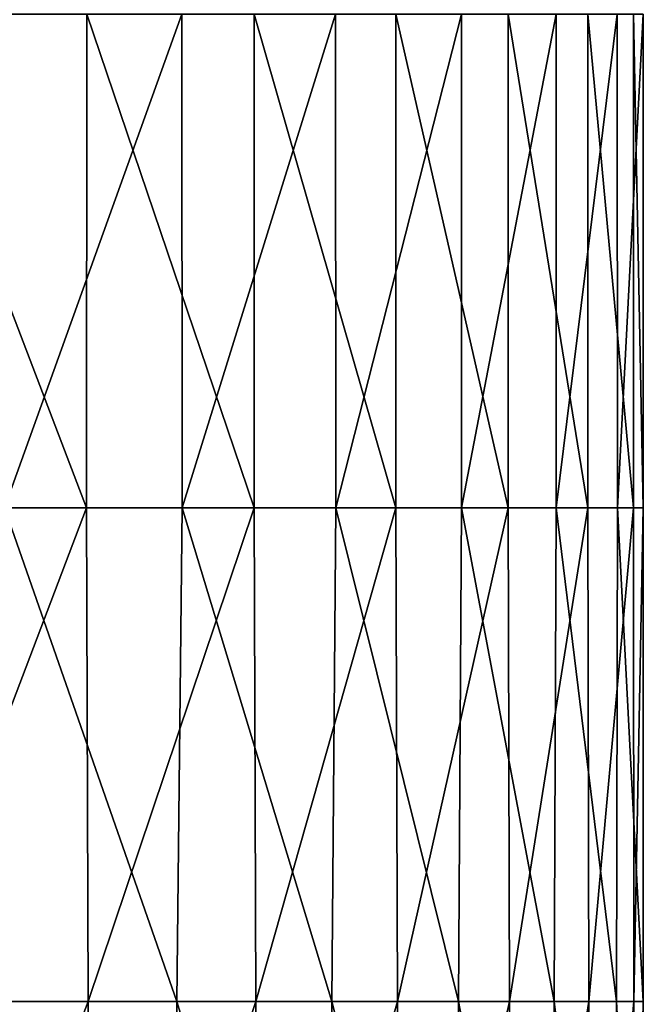
# Model space of a CAD drawing. Units: millimetres. Extents: x -178 to 179, y 0 to 230.
# Drawn here: x -138 to -132, y 157 to 167 of the extents above; entities that cross this region are included whole.
import ezdxf

# ---------------------------------------------------------------- set-up
doc = ezdxf.new("R2010")
doc.units = ezdxf.units.MM
doc.header["$LTSCALE"] = 65.185185
doc.layers.add('26', color=7, linetype='CONTINUOUS')

msp = doc.modelspace()

# ---------------------------------------------------------------- linework, layer by layer
at = {"layer": '26', "linetype": 'Continuous'}
for points in [[(-139.4599, 162.0366, -10.5777), (-139.4593, 167.0416, -10.5774), (-137.5458, 162.0366, -9.556), (-139.4599, 162.0366, -10.5777)], [(-139.4593, 167.0416, -10.5774), (-137.545, 167.0416, -9.5556), (-137.5458, 162.0366, -9.556), (-139.4593, 167.0416, -10.5774)], [(-136.5819, 167.0416, 8.8866), (-138.3822, 167.0416, 10.0475), (-138.3791, 162.0366, 10.0458), (-136.5819, 167.0416, 8.8866)], [(-136.5793, 162.0366, 8.8846), (-136.5819, 167.0416, 8.8866), (-138.3791, 162.0366, 10.0458), (-136.5793, 162.0366, 8.8846)], [(-137.5458, 162.0366, -9.556), (-137.545, 167.0416, -9.5556), (-135.8492, 162.0366, -8.2882), (-137.5458, 162.0366, -9.556)], [(-137.545, 167.0416, -9.5556), (-135.8484, 167.0416, -8.2875), (-135.8492, 162.0366, -8.2882), (-137.545, 167.0416, -9.5556)], [(-135.0242, 167.0416, 7.4966), (-136.5819, 167.0416, 8.8866), (-136.5793, 162.0366, 8.8846), (-135.0242, 167.0416, 7.4966)], [(-135.0221, 162.0366, 7.4945), (-135.0242, 167.0416, 7.4966), (-136.5793, 162.0366, 8.8846), (-135.0221, 162.0366, 7.4945)], [(-135.8492, 162.0366, -8.2882), (-135.8484, 167.0416, -8.2875), (-134.4141, 162.0366, -6.8068), (-135.8492, 162.0366, -8.2882)], [(-135.8484, 167.0416, -8.2875), (-134.4133, 167.0416, -6.8059), (-134.4141, 162.0366, -6.8068), (-135.8484, 167.0416, -8.2875)], [(-133.7491, 167.0416, 5.9135), (-135.0242, 167.0416, 7.4966), (-135.0221, 162.0366, 7.4945), (-133.7491, 167.0416, 5.9135)], [(-133.7476, 162.0366, 5.9113), (-133.7491, 167.0416, 5.9135), (-135.0221, 162.0366, 7.4945), (-133.7476, 162.0366, 5.9113)], [(-134.4141, 162.0366, -6.8068), (-134.4133, 167.0416, -6.8059), (-133.2773, 162.0366, -5.1501), (-134.4141, 162.0366, -6.8068)], [(-134.4133, 167.0416, -6.8059), (-133.2766, 167.0416, -5.1489), (-133.2773, 162.0366, -5.1501), (-134.4133, 167.0416, -6.8059)], [(-132.7896, 167.0416, 4.178), (-133.7491, 167.0416, 5.9135), (-133.7476, 162.0366, 5.9113), (-132.7896, 167.0416, 4.178)], [(-132.7886, 162.0366, 4.1758), (-132.7896, 167.0416, 4.178), (-133.7476, 162.0366, 5.9113), (-132.7886, 162.0366, 4.1758)], [(-133.2773, 162.0366, -5.1501), (-133.2766, 167.0416, -5.1489), (-132.4682, 162.0366, -3.3607), (-133.2773, 162.0366, -5.1501)], [(-133.2766, 167.0416, -5.1489), (-132.4677, 167.0416, -3.3592), (-132.4682, 162.0366, -3.3607), (-133.2766, 167.0416, -5.1489)], [(-132.1703, 167.0416, 2.3348), (-132.7896, 167.0416, 4.178), (-132.7886, 162.0366, 4.1758), (-132.1703, 167.0416, 2.3348)], [(-132.1698, 162.0366, 2.3327), (-132.1703, 167.0416, 2.3348), (-132.7886, 162.0366, 4.1758), (-132.1698, 162.0366, 2.3327)], [(-132.4682, 162.0366, -3.3607), (-132.4677, 167.0416, -3.3592), (-132.0075, 162.0366, -1.4847), (-132.4682, 162.0366, -3.3607)], [(-132.4677, 167.0416, -3.3592), (-132.0073, 167.0416, -1.483), (-132.0075, 162.0366, -1.4847), (-132.4677, 167.0416, -3.3592)], [(-131.9073, 167.0416, 0.4315), (-132.1703, 167.0416, 2.3348), (-132.1698, 162.0366, 2.3327), (-131.9073, 167.0416, 0.4315)], [(-131.9072, 162.0366, 0.4295), (-131.9073, 167.0416, 0.4315), (-132.1698, 162.0366, 2.3327), (-131.9072, 162.0366, 0.4295)], [(-132.0075, 162.0366, -1.4847), (-132.0073, 167.0416, -1.483), (-131.9072, 162.0366, 0.4295), (-132.0075, 162.0366, -1.4847)], [(-132.0073, 167.0416, -1.483), (-131.9073, 167.0416, 0.4315), (-131.9072, 162.0366, 0.4295), (-132.0073, 167.0416, -1.483)], [(-139.4599, 162.0366, -10.5777), (-137.5458, 162.0366, -9.556), (-139.4475, 157.0316, -10.5722), (-139.4599, 162.0366, -10.5777)], [(-139.4475, 157.0316, -10.5722), (-137.5458, 162.0366, -9.556), (-137.5308, 157.0316, -9.5465), (-139.4475, 157.0316, -10.5722)], [(-136.6317, 157.0316, 8.9242), (-138.3791, 162.0366, 10.0458), (-138.4423, 157.0316, 10.08), (-136.6317, 157.0316, 8.9242)], [(-136.5793, 162.0366, 8.8846), (-138.3791, 162.0366, 10.0458), (-136.6317, 157.0316, 8.9242), (-136.5793, 162.0366, 8.8846)], [(-137.5458, 162.0366, -9.556), (-135.8492, 162.0366, -8.2882), (-137.5308, 157.0316, -9.5465), (-137.5458, 162.0366, -9.556)], [(-137.5308, 157.0316, -9.5465), (-135.8492, 162.0366, -8.2882), (-135.833, 157.0316, -8.2739), (-137.5308, 157.0316, -9.5465)], [(-135.0634, 157.0316, 7.5376), (-136.5793, 162.0366, 8.8846), (-136.6317, 157.0316, 8.9242), (-135.0634, 157.0316, 7.5376)], [(-135.0221, 162.0366, 7.4945), (-136.5793, 162.0366, 8.8846), (-135.0634, 157.0316, 7.5376), (-135.0221, 162.0366, 7.4945)], [(-135.8492, 162.0366, -8.2882), (-134.4141, 162.0366, -6.8068), (-135.833, 157.0316, -8.2739), (-135.8492, 162.0366, -8.2882)], [(-135.833, 157.0316, -8.2739), (-134.4141, 162.0366, -6.8068), (-134.3981, 157.0316, -6.7873), (-135.833, 157.0316, -8.2739)], [(-133.7778, 157.0316, 5.956), (-135.0221, 162.0366, 7.4945), (-135.0634, 157.0316, 7.5376), (-133.7778, 157.0316, 5.956)], [(-133.7476, 162.0366, 5.9113), (-135.0221, 162.0366, 7.4945), (-133.7778, 157.0316, 5.956), (-133.7476, 162.0366, 5.9113)], [(-134.4141, 162.0366, -6.8068), (-133.2773, 162.0366, -5.1501), (-134.3981, 157.0316, -6.7873), (-134.4141, 162.0366, -6.8068)], [(-134.3981, 157.0316, -6.7873), (-133.2773, 162.0366, -5.1501), (-133.2632, 157.0316, -5.125), (-134.3981, 157.0316, -6.7873)], [(-132.8083, 157.0316, 4.2203), (-133.7476, 162.0366, 5.9113), (-133.7778, 157.0316, 5.956), (-132.8083, 157.0316, 4.2203)], [(-132.7886, 162.0366, 4.1758), (-133.7476, 162.0366, 5.9113), (-132.8083, 157.0316, 4.2203), (-132.7886, 162.0366, 4.1758)], [(-133.2773, 162.0366, -5.1501), (-132.4682, 162.0366, -3.3607), (-133.2632, 157.0316, -5.125), (-133.2773, 162.0366, -5.1501)], [(-133.2632, 157.0316, -5.125), (-132.4682, 162.0366, -3.3607), (-132.4577, 157.0316, -3.3302), (-133.2632, 157.0316, -5.125)], [(-132.18, 157.0316, 2.3754), (-132.7886, 162.0366, 4.1758), (-132.8083, 157.0316, 4.2203), (-132.18, 157.0316, 2.3754)], [(-132.1698, 162.0366, 2.3327), (-132.7886, 162.0366, 4.1758), (-132.18, 157.0316, 2.3754), (-132.1698, 162.0366, 2.3327)], [(-132.4682, 162.0366, -3.3607), (-132.0075, 162.0366, -1.4847), (-132.4577, 157.0316, -3.3302), (-132.4682, 162.0366, -3.3607)], [(-132.4577, 157.0316, -3.3302), (-132.0075, 162.0366, -1.4847), (-132.0023, 157.0316, -1.4493), (-132.4577, 157.0316, -3.3302)], [(-131.909, 157.0316, 0.4691), (-132.1698, 162.0366, 2.3327), (-132.18, 157.0316, 2.3754), (-131.909, 157.0316, 0.4691)], [(-131.9072, 162.0366, 0.4295), (-132.1698, 162.0366, 2.3327), (-131.909, 157.0316, 0.4691), (-131.9072, 162.0366, 0.4295)], [(-132.0075, 162.0366, -1.4847), (-131.9072, 162.0366, 0.4295), (-132.0023, 157.0316, -1.4493), (-132.0075, 162.0366, -1.4847)], [(-132.0023, 157.0316, -1.4493), (-131.9072, 162.0366, 0.4295), (-131.909, 157.0316, 0.4691), (-132.0023, 157.0316, -1.4493)], [(-139.4475, 157.0316, -10.5722), (-137.5308, 157.0316, -9.5465), (-139.4351, 152.0266, -10.5667), (-139.4475, 157.0316, -10.5722)], [(-139.4351, 152.0266, -10.5667), (-137.5308, 157.0316, -9.5465), (-137.5158, 152.0266, -9.537), (-139.4351, 152.0266, -10.5667)], [(-136.6843, 152.0266, 8.9636), (-138.4423, 157.0316, 10.08), (-138.5056, 152.0266, 10.1138), (-136.6843, 152.0266, 8.9636)], [(-136.6317, 157.0316, 8.9242), (-138.4423, 157.0316, 10.08), (-136.6843, 152.0266, 8.9636), (-136.6317, 157.0316, 8.9242)], [(-137.5308, 157.0316, -9.5465), (-135.833, 157.0316, -8.2739), (-137.5158, 152.0266, -9.537), (-137.5308, 157.0316, -9.5465)], [(-137.5158, 152.0266, -9.537), (-135.833, 157.0316, -8.2739), (-135.8168, 152.0266, -8.2596), (-137.5158, 152.0266, -9.537)], [(-135.1049, 152.0266, 7.5806), (-136.6317, 157.0316, 8.9242), (-136.6843, 152.0266, 8.9636), (-135.1049, 152.0266, 7.5806)], [(-135.0634, 157.0316, 7.5376), (-136.6317, 157.0316, 8.9242), (-135.1049, 152.0266, 7.5806), (-135.0634, 157.0316, 7.5376)], [(-135.833, 157.0316, -8.2739), (-134.3981, 157.0316, -6.7873), (-135.8168, 152.0266, -8.2596), (-135.833, 157.0316, -8.2739)], [(-135.8168, 152.0266, -8.2596), (-134.3981, 157.0316, -6.7873), (-134.3822, 152.0266, -6.7677), (-135.8168, 152.0266, -8.2596)], [(-133.8083, 152.0266, 6.0006), (-135.0634, 157.0316, 7.5376), (-135.1049, 152.0266, 7.5806), (-133.8083, 152.0266, 6.0006)], [(-133.7778, 157.0316, 5.956), (-135.0634, 157.0316, 7.5376), (-133.8083, 152.0266, 6.0006), (-133.7778, 157.0316, 5.956)], [(-134.3981, 157.0316, -6.7873), (-133.2632, 157.0316, -5.125), (-134.3822, 152.0266, -6.7677), (-134.3981, 157.0316, -6.7873)], [(-134.3822, 152.0266, -6.7677), (-133.2632, 157.0316, -5.125), (-133.2492, 152.0266, -5.1), (-134.3822, 152.0266, -6.7677)], [(-132.8283, 152.0266, 4.2648), (-133.7778, 157.0316, 5.956), (-133.8083, 152.0266, 6.0006), (-132.8283, 152.0266, 4.2648)], [(-132.8083, 157.0316, 4.2203), (-133.7778, 157.0316, 5.956), (-132.8283, 152.0266, 4.2648), (-132.8083, 157.0316, 4.2203)], [(-133.2632, 157.0316, -5.125), (-132.4577, 157.0316, -3.3302), (-133.2492, 152.0266, -5.1), (-133.2632, 157.0316, -5.125)], [(-133.2492, 152.0266, -5.1), (-132.4577, 157.0316, -3.3302), (-132.4473, 152.0266, -3.2998), (-133.2492, 152.0266, -5.1)], [(-132.1903, 152.0266, 2.4182), (-132.8083, 157.0316, 4.2203), (-132.8283, 152.0266, 4.2648), (-132.1903, 152.0266, 2.4182)], [(-132.18, 157.0316, 2.3754), (-132.8083, 157.0316, 4.2203), (-132.1903, 152.0266, 2.4182), (-132.18, 157.0316, 2.3754)], [(-132.4577, 157.0316, -3.3302), (-132.0023, 157.0316, -1.4493), (-132.4473, 152.0266, -3.2998), (-132.4577, 157.0316, -3.3302)], [(-132.4473, 152.0266, -3.2998), (-132.0023, 157.0316, -1.4493), (-131.9973, 152.0266, -1.4139), (-132.4473, 152.0266, -3.2998)], [(-131.9109, 152.0266, 0.5088), (-132.18, 157.0316, 2.3754), (-132.1903, 152.0266, 2.4182), (-131.9109, 152.0266, 0.5088)], [(-131.909, 157.0316, 0.4691), (-132.18, 157.0316, 2.3754), (-131.9109, 152.0266, 0.5088), (-131.909, 157.0316, 0.4691)], [(-132.0023, 157.0316, -1.4493), (-131.909, 157.0316, 0.4691), (-131.9973, 152.0266, -1.4139), (-132.0023, 157.0316, -1.4493)], [(-131.9973, 152.0266, -1.4139), (-131.909, 157.0316, 0.4691), (-131.9109, 152.0266, 0.5088), (-131.9973, 152.0266, -1.4139)]]:
    msp.add_3dface(points, dxfattribs=at)

doc.saveas('drawing.dxf')
